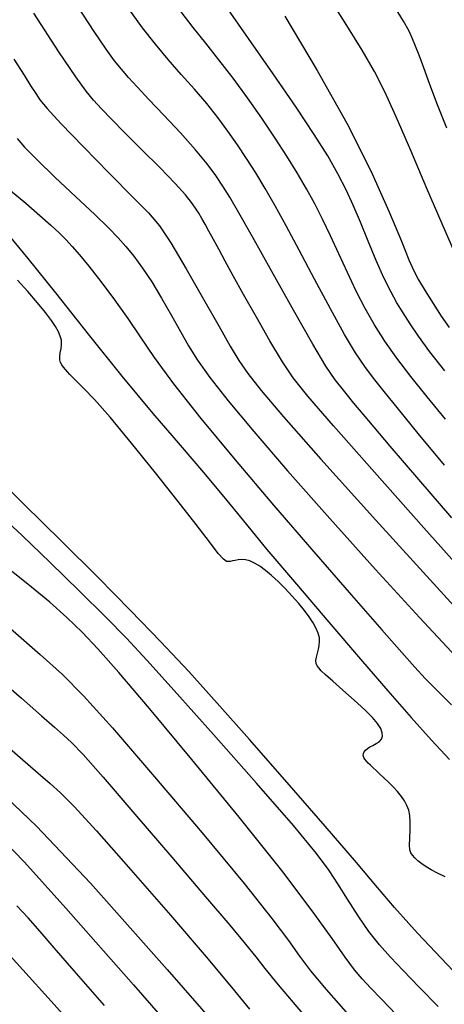
# Model space of a CAD drawing. Extents: x 349719 to 352919, y 1045800 to 1048800.
# Drawn here: x 350839 to 350883, y 1048019 to 1048121 of the extents above; entities that cross this region are included whole.
import ezdxf

# ---------------------------------------------------------------- set-up
doc = ezdxf.new("R2010")
doc.units = 0
doc.header["$MEASUREMENT"] = 0
doc.layers.add('INDEX', color=1, linetype='CONTINUOUS')
doc.layers.add('INTER', color=33, linetype='CONTINUOUS')

msp = doc.modelspace()

# ---------------------------------------------------------------- linework, layer by layer
at = {"layer": 'INDEX', "linetype": 'CONTINUOUS'}
for points, elevation in [([(350883, 1048085.09), (350881.45, 1048087.05), (350881.45, 1048087.05), (350880.28, 1048088.65), (350879.39, 1048089.95), (350878.68, 1048091.07), (350878.68, 1048091.07), (350878.04, 1048092.12), (350877.4, 1048093.28), (350876.69, 1048094.7), (350876.69, 1048094.7), (350875.9, 1048096.5), (350875.06, 1048098.51), (350874.25, 1048100.47), (350874.25, 1048100.47), (350873.51, 1048102.21), (350872.77, 1048103.83), (350871.93, 1048105.48), (350871.93, 1048105.48), (350870.87, 1048107.33), (350869.48, 1048109.56), (350867.61, 1048112.37), (350867.61, 1048112.37), (350865.23, 1048115.82), (350862.67, 1048119.48), (350860.35, 1048122.8)], 2430), ([(350838.38, 1048117.34), (350839.43, 1048115.67), (350840.14, 1048114.56), (350840.63, 1048113.79), (350840.63, 1048113.79), (350841.07, 1048113.14), (350841.81, 1048112.24), (350843.24, 1048110.69), (350843.24, 1048110.69), (350845.57, 1048108.28), (350848.29, 1048105.51), (350850.7, 1048103.07), (350850.7, 1048103.07), (350852.31, 1048101.43), (350853.45, 1048100.09), (350854.63, 1048098.32), (350856.22, 1048095.63), (350858.01, 1048092.5), (350859.62, 1048089.66), (350859.62, 1048089.66), (350860.77, 1048087.63), (350861.66, 1048086.16), (350862.61, 1048084.8), (350862.61, 1048084.8), (350863.97, 1048083.05), (350866.29, 1048080.31), (350870.17, 1048075.92), (350870.17, 1048075.92), (350875.85, 1048069.62), (350882.15, 1048062.68), (350887.54, 1048056.77)], 2440), ([(350877.96, 1048018.42), (350876.42, 1048020.03), (350875.31, 1048021.19), (350875.31, 1048021.19), (350874.45, 1048022.12), (350873.64, 1048023.07), (350872.68, 1048024.36), (350872.68, 1048024.36), (350871.34, 1048026.29), (350869.27, 1048029.17), (350866.1, 1048033.33), (350866.1, 1048033.33), (350861.69, 1048038.86), (350856.8, 1048044.84), (350852.4, 1048050.13), (350852.4, 1048050.13), (350849.23, 1048053.85), (350847.07, 1048056.29), (350845.43, 1048058.01), (350845.43, 1048058.01), (350843.86, 1048059.52), (350842.08, 1048061.11), (350839.82, 1048062.98), (350839.82, 1048062.98), (350836.96, 1048065.26)], 2440), ([(350837.27, 1048036.5), (350839.47, 1048034.21), (350843.76, 1048029.43), (350843.76, 1048029.43), (350850.75, 1048021.49), (350858.9, 1048012.15)], 2430)]:
    msp.add_lwpolyline(points, dxfattribs=dict(at, elevation=elevation))
at = {"layer": 'INTER', "color": 33, "linetype": 'CONTINUOUS'}
for points, elevation in [([(350883.99, 1048097.37), (350882.7, 1048100.29), (350882.7, 1048100.29), (350881.12, 1048103.96), (350879.46, 1048107.88), (350877.97, 1048111.37), (350877.97, 1048111.37), (350876.79, 1048113.95), (350875.72, 1048116.05), (350874.42, 1048118.28), (350874.42, 1048118.28), (350872.68, 1048121.1), (350870.68, 1048124.29)], 2426), ([(350883.73, 1048069.85), (350880.3, 1048073.82), (350877.34, 1048077.29), (350877.34, 1048077.29), (350875.13, 1048079.89), (350873.58, 1048081.73), (350872.49, 1048083.06), (350872.49, 1048083.06), (350871.63, 1048084.16), (350870.68, 1048085.57), (350869.31, 1048087.85), (350869.31, 1048087.85), (350867.32, 1048091.34), (350865.08, 1048095.35), (350863.07, 1048098.95), (350863.07, 1048098.95), (350861.66, 1048101.45), (350860.72, 1048103.05), (350860.01, 1048104.2), (350860.01, 1048104.2), (350859.28, 1048105.3), (350858.38, 1048106.51), (350857.17, 1048107.96), (350857.17, 1048107.96), (350855.61, 1048109.7), (350853.9, 1048111.53), (350852.34, 1048113.18), (350852.34, 1048113.18), (350851.14, 1048114.47), (350850.24, 1048115.46), (350849.51, 1048116.31), (350849.51, 1048116.31), (350848.8, 1048117.18), (350847.93, 1048118.37), (350846.7, 1048120.19), (350846.7, 1048120.19), (350844.98, 1048122.81)], 2436), ([(350883.19, 1048110.2), (350882.24, 1048112.6), (350881.44, 1048114.73), (350880.81, 1048116.46), (350880.81, 1048116.46), (350880.33, 1048117.74), (350879.97, 1048118.69), (350879.65, 1048119.46), (350879.65, 1048119.46), (350879.29, 1048120.24), (350878.71, 1048121.29), (350877.72, 1048122.9)], 2424), ([(350885.78, 1048063.28), (350880.82, 1048068.82), (350875.71, 1048074.57), (350871.46, 1048079.38), (350871.46, 1048079.38), (350868.8, 1048082.44), (350867.28, 1048084.34), (350866.17, 1048086.01), (350866.17, 1048086.01), (350864.89, 1048088.17), (350863.48, 1048090.63), (350862.16, 1048092.99), (350862.16, 1048092.99), (350861.09, 1048094.91), (350860.26, 1048096.43), (350859.59, 1048097.66), (350859.59, 1048097.66), (350859.04, 1048098.68), (350858.57, 1048099.54), (350858.17, 1048100.25), (350858.17, 1048100.25), (350857.83, 1048100.86), (350857.51, 1048101.4), (350857.18, 1048101.92), (350857.18, 1048101.92), (350856.78, 1048102.5), (350856.15, 1048103.29), (350855.08, 1048104.46), (350855.08, 1048104.46), (350853.47, 1048106.11), (350851.6, 1048107.98), (350849.84, 1048109.74), (350849.84, 1048109.74), (350848.47, 1048111.13), (350847.44, 1048112.21), (350846.62, 1048113.11), (350846.62, 1048113.11), (350845.84, 1048114.04), (350844.77, 1048115.5), (350843.03, 1048118.09), (350843.03, 1048118.09), (350840.43, 1048122.11)], 2438), ([(350882.95, 1048075.31), (350880.24, 1048078.59), (350880.24, 1048078.59), (350878.19, 1048081.09), (350876.72, 1048082.92), (350875.62, 1048084.31), (350875.62, 1048084.31), (350874.7, 1048085.53), (350873.76, 1048086.93), (350872.61, 1048088.84), (350872.61, 1048088.84), (350871.14, 1048091.51), (350869.49, 1048094.57), (350867.91, 1048097.56), (350867.91, 1048097.56), (350866.56, 1048100.08), (350865.41, 1048102.17), (350864.38, 1048103.96), (350864.38, 1048103.96), (350863.41, 1048105.56), (350862.46, 1048107.05), (350861.51, 1048108.47), (350861.51, 1048108.47), (350860.54, 1048109.89), (350859.5, 1048111.31), (350858.35, 1048112.76), (350858.35, 1048112.76), (350857.07, 1048114.24), (350855.71, 1048115.76), (350854.34, 1048117.3), (350854.34, 1048117.3), (350853.02, 1048118.89), (350851.69, 1048120.6), (350850.28, 1048122.56)], 2434), ([(350883.05, 1048080.08), (350881.15, 1048082.4), (350881.15, 1048082.4), (350879.47, 1048084.49), (350878.04, 1048086.38), (350876.79, 1048088.13), (350876.79, 1048088.13), (350875.71, 1048089.83), (350874.74, 1048091.54), (350873.82, 1048093.33), (350873.82, 1048093.33), (350872.91, 1048095.24), (350872.02, 1048097.19), (350871.16, 1048099.06), (350871.16, 1048099.06), (350870.33, 1048100.77), (350869.52, 1048102.36), (350868.66, 1048103.93), (350868.66, 1048103.93), (350867.71, 1048105.56), (350866.64, 1048107.29), (350865.42, 1048109.18), (350865.42, 1048109.18), (350864.04, 1048111.23), (350862.56, 1048113.34), (350861.06, 1048115.39), (350861.06, 1048115.39), (350859.61, 1048117.27), (350858.23, 1048119), (350856.94, 1048120.63), (350856.94, 1048120.63), (350855.7, 1048122.26)], 2432), ([(350866.43, 1048121.8), (350869.78, 1048116.18), (350872.85, 1048110.72), (350872.85, 1048110.72), (350875.33, 1048105.77), (350877.2, 1048101.61), (350878.49, 1048098.5), (350878.49, 1048098.5), (350879.28, 1048096.57), (350879.78, 1048095.42), (350880.28, 1048094.49), (350880.28, 1048094.49), (350880.95, 1048093.35), (350881.77, 1048092.05), (350882.62, 1048090.75), (350882.62, 1048090.75), (350883.45, 1048089.57)], 2428), ([(350838.7, 1048109.12), (350839.48, 1048108.23), (350840.74, 1048106.94), (350840.74, 1048106.94), (350842.62, 1048105.14), (350844.78, 1048103.1), (350846.74, 1048101.26), (350846.74, 1048101.26), (350848.16, 1048099.89), (350849.16, 1048098.86), (350849.97, 1048097.95), (350849.97, 1048097.95), (350850.8, 1048096.93), (350851.69, 1048095.72), (350852.65, 1048094.28), (350852.65, 1048094.28), (350853.67, 1048092.59), (350854.7, 1048090.81), (350855.64, 1048089.14), (350855.64, 1048089.14), (350856.46, 1048087.67), (350857.38, 1048086.18), (350858.67, 1048084.37), (350858.67, 1048084.37), (350860.56, 1048081.96), (350863.2, 1048078.78), (350866.71, 1048074.71), (350866.71, 1048074.71), (350871.08, 1048069.77), (350875.83, 1048064.49), (350880.37, 1048059.55), (350880.37, 1048059.55), (350884.18, 1048055.48)], 2442), ([(350838.04, 1048103.75), (350839.6, 1048102.42), (350841.07, 1048101.16), (350841.07, 1048101.16), (350842.21, 1048100.16), (350843.06, 1048099.37), (350843.76, 1048098.67), (350843.76, 1048098.67), (350844.42, 1048097.96), (350845.18, 1048097.09), (350846.15, 1048095.91), (350846.15, 1048095.91), (350847.39, 1048094.31), (350848.79, 1048092.44), (350850.17, 1048090.51), (350850.17, 1048090.51), (350851.45, 1048088.61), (350852.9, 1048086.47), (350854.91, 1048083.74), (350854.91, 1048083.74), (350857.74, 1048080.15), (350861.27, 1048075.86), (350865.26, 1048071.15), (350865.26, 1048071.15), (350869.42, 1048066.32), (350873.32, 1048061.86), (350876.47, 1048058.27), (350876.47, 1048058.27), (350878.54, 1048055.91), (350879.87, 1048054.41), (350880.97, 1048053.22), (350880.97, 1048053.22), (350882.23, 1048051.93), (350883.68, 1048050.51)], 2444), ([(350837.88, 1048099.06), (350839.83, 1048096.72), (350839.83, 1048096.72), (350842.67, 1048093.16), (350846.07, 1048088.86), (350849.56, 1048084.51), (350849.56, 1048084.51), (350852.77, 1048080.66), (350855.59, 1048077.37), (350858.02, 1048074.54), (350858.02, 1048074.54), (350860.1, 1048072.04), (350862.16, 1048069.53), (350864.58, 1048066.59), (350864.58, 1048066.59), (350867.62, 1048062.98), (350870.99, 1048059.04), (350874.27, 1048055.23), (350874.27, 1048055.23), (350877.1, 1048051.94), (350879.52, 1048049.18), (350881.6, 1048046.84), (350881.6, 1048046.84), (350883.47, 1048044.84)], 2446), ([(350883.03, 1048032.68), (350882.25, 1048033.05), (350882.25, 1048033.05), (350881.59, 1048033.4), (350881.05, 1048033.72), (350880.6, 1048034.03), (350880.6, 1048034.03), (350880.21, 1048034.35), (350879.89, 1048034.66), (350879.64, 1048034.93), (350879.64, 1048034.93), (350879.46, 1048035.17), (350879.36, 1048035.48), (350879.33, 1048035.96), (350879.33, 1048035.96), (350879.36, 1048036.69), (350879.4, 1048037.56), (350879.42, 1048038.38), (350879.42, 1048038.38), (350879.37, 1048039.05), (350879.26, 1048039.59), (350879.07, 1048040.07), (350879.07, 1048040.07), (350878.82, 1048040.54), (350878.49, 1048041.02), (350878.1, 1048041.51), (350878.1, 1048041.51), (350877.64, 1048042), (350877.16, 1048042.48), (350876.68, 1048042.93), (350876.68, 1048042.93), (350876.26, 1048043.33), (350875.88, 1048043.68), (350875.56, 1048043.98), (350875.56, 1048043.98), (350875.29, 1048044.24), (350875.07, 1048044.46), (350874.88, 1048044.66), (350874.88, 1048044.66), (350874.72, 1048044.86), (350874.61, 1048045.05), (350874.55, 1048045.24), (350874.55, 1048045.24), (350874.56, 1048045.44), (350874.64, 1048045.63), (350874.78, 1048045.81), (350874.78, 1048045.81), (350874.98, 1048045.98), (350875.23, 1048046.14), (350875.53, 1048046.3), (350875.53, 1048046.3), (350875.87, 1048046.48), (350876.19, 1048046.68), (350876.43, 1048046.93), (350876.54, 1048047.24), (350876.52, 1048047.61), (350876.35, 1048048.05), (350876.35, 1048048.05), (350876.03, 1048048.55), (350875.51, 1048049.17), (350874.71, 1048049.98), (350874.71, 1048049.98), (350873.62, 1048050.98), (350872.43, 1048052.03), (350871.38, 1048052.95), (350871.38, 1048052.95), (350870.65, 1048053.6), (350870.2, 1048054.02), (350869.93, 1048054.31), (350869.93, 1048054.31), (350869.76, 1048054.54), (350869.67, 1048054.78), (350869.65, 1048055.07), (350869.65, 1048055.07), (350869.7, 1048055.43), (350869.8, 1048055.84), (350869.91, 1048056.26), (350869.91, 1048056.26), (350869.99, 1048056.65), (350870.03, 1048057.04), (350870.01, 1048057.44), (350870.01, 1048057.44), (350869.89, 1048057.9), (350869.67, 1048058.41), (350869.37, 1048058.97), (350869.37, 1048058.97), (350868.96, 1048059.59), (350868.47, 1048060.26), (350867.87, 1048060.98), (350867.87, 1048060.98), (350867.19, 1048061.75), (350866.46, 1048062.53), (350865.74, 1048063.25), (350865.74, 1048063.25), (350865.05, 1048063.88), (350864.41, 1048064.41), (350863.83, 1048064.84), (350863.83, 1048064.84), (350863.29, 1048065.16), (350862.8, 1048065.39), (350862.35, 1048065.51), (350862.35, 1048065.51), (350861.96, 1048065.54), (350861.61, 1048065.5), (350861.3, 1048065.44), (350861.3, 1048065.44), (350861.02, 1048065.39), (350860.78, 1048065.35), (350860.57, 1048065.32), (350860.57, 1048065.32), (350860.38, 1048065.34), (350860.08, 1048065.56), (350859.53, 1048066.18), (350859.53, 1048066.18), (350858.62, 1048067.36), (350857.26, 1048069.15), (350855.39, 1048071.56), (350855.39, 1048071.56), (350853.04, 1048074.53), (350850.55, 1048077.6), (350848.33, 1048080.27), (350848.33, 1048080.27), (350846.71, 1048082.11), (350845.63, 1048083.25), (350844.93, 1048083.94), (350844.93, 1048083.94), (350844.47, 1048084.39), (350844.16, 1048084.7), (350843.93, 1048084.96), (350843.93, 1048084.96), (350843.71, 1048085.2), (350843.52, 1048085.45), (350843.34, 1048085.7), (350843.34, 1048085.7), (350843.21, 1048085.95), (350843.13, 1048086.23), (350843.12, 1048086.56), (350843.12, 1048086.56), (350843.18, 1048086.94), (350843.26, 1048087.37), (350843.32, 1048087.81), (350843.32, 1048087.81), (350843.29, 1048088.24), (350843.18, 1048088.67), (350842.98, 1048089.12), (350842.98, 1048089.12), (350842.69, 1048089.65), (350842.27, 1048090.28), (350841.66, 1048091.1), (350841.66, 1048091.1), (350840.82, 1048092.12), (350839.83, 1048093.28), (350838.76, 1048094.45)], 2446), ([(350888.51, 1048018.22), (350883.87, 1048022.96), (350880.16, 1048026.87), (350880.16, 1048026.87), (350877.78, 1048029.51), (350876.01, 1048031.6), (350873.86, 1048034.17), (350873.86, 1048034.17), (350870.61, 1048037.95), (350866.68, 1048042.46), (350862.77, 1048046.9), (350862.77, 1048046.9), (350859.42, 1048050.67), (350856.47, 1048053.93), (350853.58, 1048057.03), (350853.58, 1048057.03), (350850.46, 1048060.25), (350847.05, 1048063.7), (350843.33, 1048067.39), (350843.33, 1048067.39), (350839.38, 1048071.29), (350835.57, 1048075.02)], 2444), ([(350882.3, 1048019.27), (350880.34, 1048021.28), (350878.69, 1048022.98), (350878.69, 1048022.98), (350877.35, 1048024.38), (350876.22, 1048025.65), (350875.14, 1048027.03), (350875.14, 1048027.03), (350874.01, 1048028.65), (350872.9, 1048030.37), (350871.92, 1048031.96), (350871.03, 1048033.35), (350869.72, 1048035.12), (350867.34, 1048038), (350867.34, 1048038), (350863.51, 1048042.39), (350859.03, 1048047.44), (350854.98, 1048051.97), (350854.98, 1048051.97), (350852.13, 1048055.13), (350850.02, 1048057.4), (350847.89, 1048059.58), (350847.89, 1048059.58), (350845.18, 1048062.28), (350842.14, 1048065.24), (350839.23, 1048068.02), (350839.23, 1048068.02), (350836.81, 1048070.25)], 2442), ([(350838.04, 1048058.39), (350841.1, 1048055.71), (350841.1, 1048055.71), (350843.4, 1048053.65), (350845.58, 1048051.44), (350848.58, 1048048.11), (350848.58, 1048048.11), (350852.94, 1048043.05), (350857.86, 1048037.23), (350862.2, 1048032), (350862.2, 1048032), (350865.08, 1048028.39), (350866.81, 1048026.09), (350867.96, 1048024.48), (350867.96, 1048024.48), (350869.1, 1048022.97), (350870.71, 1048021.02), (350873.25, 1048018.14)], 2438), ([(350836.22, 1048053.72), (350839.16, 1048051.17), (350839.16, 1048051.17), (350841.23, 1048049.37), (350842.58, 1048048.18), (350843.51, 1048047.36), (350843.51, 1048047.36), (350844.33, 1048046.6), (350845.53, 1048045.35), (350847.62, 1048042.99), (350847.62, 1048042.99), (350850.89, 1048039.19), (350854.72, 1048034.72), (350858.22, 1048030.61), (350858.22, 1048030.61), (350860.72, 1048027.67), (350862.36, 1048025.72), (350863.44, 1048024.39), (350863.44, 1048024.39), (350864.36, 1048023.2), (350865.73, 1048021.49), (350868.25, 1048018.54)], 2436), ([(350836.16, 1048047.54), (350839.03, 1048045.03), (350840.89, 1048043.41), (350842.13, 1048042.34), (350842.13, 1048042.34), (350843.19, 1048041.39), (350844.61, 1048039.97), (350846.94, 1048037.44), (350846.94, 1048037.44), (350850.49, 1048033.42), (350854.58, 1048028.71), (350858.27, 1048024.39), (350858.27, 1048024.39), (350860.9, 1048021.27), (350862.78, 1048018.99)], 2434), ([(350836.81, 1048041.63), (350840.71, 1048037.95), (350846.29, 1048032.03), (350846.29, 1048032.03), (350854.23, 1048023.11), (350863, 1048013.05)], 2432), ([(350847.74, 1048019.36), (350844.62, 1048022.95), (350842.55, 1048025.35), (350841.08, 1048027.04), (350841.08, 1048027.04), (350839.85, 1048028.43), (350838.69, 1048029.7)], 2428), ([(350836.34, 1048026.31), (350842.25, 1048019.8), (350849.03, 1048012.23)], 2426)]:
    msp.add_lwpolyline(points, dxfattribs=dict(at, elevation=elevation))

doc.saveas('drawing.dxf')
